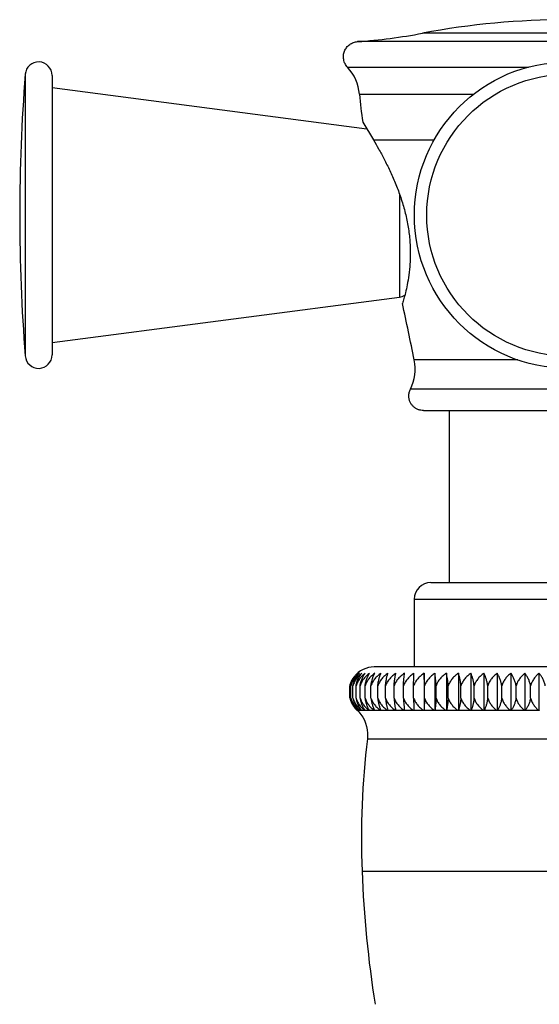
# Model space of a CAD drawing. Units: inches. Extents: x 0.3 to 21.6, y 5.3 to 13.3.
# Drawn here: x 0.3 to 1.4, y 6.4 to 8.6 of the extents above; entities that cross this region are included whole.
import ezdxf

# ---------------------------------------------------------------- set-up
doc = ezdxf.new("R2010")
doc.units = ezdxf.units.IN
doc.header["$LTSCALE"] = 1.21
doc.header["$MEASUREMENT"] = 0
doc.layers.get('0').update_dxf_attribs({"linetype": 'CONTINUOUS'})

msp = doc.modelspace()

# ---------------------------------------------------------------- linework, layer by layer
at = {"color": 9, "linetype": 'Continuous'}
for p, q in [((1.7994, 8.5661), (1.1511, 8.5661)), ((1.9447, 8.5473), (1.0058, 8.5473)), ((0.9832, 8.4902), (1.3877, 8.4902)), ((0.2626, 8.4742), (0.2626, 7.8445)), ((1.0098, 8.4297), (1.265, 8.4297)), ((1.041, 8.3277), (1.1772, 8.3277)), ((1.0991, 8.2068), (1.0991, 7.9759)), ((1.3643, 7.8356), (1.1325, 7.8356)), ((1.8267, 7.7703), (1.1238, 7.7703)), ((1.1322, 7.3009), (1.8182, 7.3009)), ((1.0044, 7.0525), (1.0052, 7.0525)), ((1.0055, 7.0525), (1.0086, 7.0525)), ((1.0089, 7.0525), (1.0121, 7.0525)), ((1.0121, 7.0525), (1.014, 7.0525)), ((1.0144, 7.0525), (1.0216, 7.0525)), ((1.0221, 7.0525), (1.0313, 7.0525)), ((1.0318, 7.0525), (1.043, 7.0525)), ((1.0437, 7.0525), (1.0568, 7.0525)), ((1.0576, 7.0525), (1.0725, 7.0525)), ((1.0734, 7.0525), (1.0901, 7.0525)), ((1.091, 7.0525), (1.1094, 7.0525)), ((1.1105, 7.0525), (1.1305, 7.0525)), ((1.1317, 7.0525), (1.1532, 7.0525)), ((1.1545, 7.0525), (1.1774, 7.0525)), ((1.1787, 7.0525), (1.203, 7.0525)), ((1.2044, 7.0525), (1.2299, 7.0525)), ((1.2313, 7.0525), (1.2578, 7.0525)), ((1.2594, 7.0525), (1.2869, 7.0525)), ((1.2884, 7.0525), (1.3167, 7.0525)), ((1.3183, 7.0525), (1.3474, 7.0525)), ((1.349, 7.0525), (1.3786, 7.0525)), ((1.3803, 7.0525), (1.4103, 7.0525)), ((1.0277, 6.9889), (1.9228, 6.9889)), ((1.0156, 6.693), (1.9348, 6.693))]:
    msp.add_line(p, q, dxfattribs=at)
at = {"color": 7, "linetype": 'Continuous'}
for p, q in [((0.3225, 8.4719), (0.3225, 7.8469)), ((0.3225, 8.4444), (1.0265, 8.3523)), ((1.0174, 8.3676), (1.041, 8.3277)), ((0.3225, 7.8744), (1.0991, 7.9759)), ((1.1531, 7.7224), (1.7973, 7.7224)), ((1.2102, 7.7224), (1.2102, 7.3382)), ((1.1695, 7.3382), (1.781, 7.3382)), ((1.1322, 7.3009), (1.1322, 7.1493)), ((1.0073, 7.1369), (1.0052, 7.1351)), ((1.9076, 7.1493), (1.0428, 7.1493)), ((1.1544, 7.1351), (1.1544, 7.0517)), ((1.1786, 7.1351), (1.1786, 7.0517)), ((1.2042, 7.1351), (1.2042, 7.0517)), ((1.231, 7.1351), (1.231, 7.0517)), ((1.259, 7.1351), (1.259, 7.0517)), ((1.288, 7.1351), (1.288, 7.0517)), ((1.3178, 7.1351), (1.3178, 7.0517)), ((1.3484, 7.1351), (1.3484, 7.0517)), ((1.3796, 7.1351), (1.3796, 7.0517)), ((1.4112, 7.1351), (1.4112, 7.0517)), ((0.9886, 7.0798), (0.9886, 7.1072)), ((0.9909, 7.0798), (0.9909, 7.1072)), ((0.9954, 7.0798), (0.9954, 7.1072)), ((1.0022, 7.0798), (1.0022, 7.1072)), ((1.0111, 7.0798), (1.0111, 7.1072)), ((1.0223, 7.0798), (1.0223, 7.1072)), ((1.0355, 7.0798), (1.0355, 7.1072)), ((1.0508, 7.0798), (1.0508, 7.1072)), ((1.0681, 7.0798), (1.0681, 7.1072)), ((1.0873, 7.0798), (1.0873, 7.1072)), ((1.1082, 7.0798), (1.1082, 7.1072)), ((1.1309, 7.0798), (1.1309, 7.1072)), ((1.1552, 7.0798), (1.1552, 7.1072)), ((1.181, 7.0798), (1.181, 7.1072)), ((1.2082, 7.0798), (1.2082, 7.1072)), ((1.2366, 7.0798), (1.2366, 7.1072)), ((1.2661, 7.0798), (1.2661, 7.1072)), ((1.2966, 7.0798), (1.2966, 7.1072)), ((1.3279, 7.0798), (1.3279, 7.1072)), ((1.3599, 7.0798), (1.3599, 7.1072)), ((1.3925, 7.0798), (1.3925, 7.1072)), ((1.0088, 7.0524), (1.0086, 7.0525)), ((1.0088, 7.0526), (1.0089, 7.0525)), ((1.0143, 7.0523), (1.014, 7.0525)), ((1.1105, 7.0526), (1.1105, 7.0525)), ((1.1106, 7.052), (1.1106, 7.0517)), ((1.1317, 7.0525), (1.1317, 7.052)), ((1.1317, 7.052), (1.1317, 7.0517)), ((1.1545, 7.0525), (1.1544, 7.0517))]:
    msp.add_line(p, q, dxfattribs=at)
for points in [[(1.0428, 7.1493), (1.0363, 7.149), (1.0299, 7.1479), (1.0238, 7.1461), (1.018, 7.1437), (1.0124, 7.1406), (1.0073, 7.1369)], [(1.0052, 7.0517), (1.0082, 7.0487), (1.013, 7.043), (1.0172, 7.0368), (1.0208, 7.0303), (1.0237, 7.0234), (1.0259, 7.0163), (1.0274, 7.009), (1.0281, 7.0015), (1.0281, 6.9941), (1.0277, 6.9889)]]:
    msp.add_lwpolyline(points, dxfattribs=at)
msp.add_circle((1.4752, 8.1594), 0.3425, dxfattribs=at)
at = {"color": 9, "linetype": 'Continuous'}
msp.add_circle((1.4752, 8.1594), 0.3149, dxfattribs=at)
at = {"color": 7, "linetype": 'Continuous'}
for centre, radius, start, end in [((1.4752, 6.8433), 1.753, 79.3437, 100.6563), ((0.9144, 9.824), 1.28, 274.0948, 280.6563), ((0.2925, 8.4719), 0.03, 0, 175.4966), ((0.9101, 8.422), 0.1, 4.4411, 43.0464), ((4.2602, 8.1594), 4.01, 175.4966, 184.5034), ((1.7025, 8.4835), 0.6948, 184.4411, 189.6058), ((1.0952, 8.0057), 0.03, 277.4523, 302.3679), ((-19.4863, 3.6059), 21.0481, 11.59271, 11.94431), ((0.2925, 7.8469), 0.03, 184.5034, 360), ((1.0345, 7.8155), 0.1, 333.1526, 11.5927), ((1.1695, 7.3009), 0.0372, 90, 180), ((1.0415, 7.095), 0.054, 132.1384, 138.4745), ((1.0419, 7.094), 0.0549, 165.3879, 166.0665), ((1.0456, 7.0935), 0.0586, 193.4895, 194.1252), ((1.0425, 7.0936), 0.0556, 194.3431, 195.052), ((1.0402, 7.0912), 0.0527, 216.2729, 219.6758), ((0.9493, 6.9932), 0.0809, 46.8222, 47.0997), ((0.9503, 6.9943), 0.0794, 46.493, 47.0995), ((0.951, 6.995), 0.0785, 46.2476, 46.8171), ((1.0425, 7.0895), 0.0523, 224.1878, 225.0011), ((0.9505, 6.9946), 0.0791, 46.2491, 46.4897), ((0.9514, 6.9906), 0.0821, 48.071, 48.9157), ((0.9518, 6.9988), 0.076, 44.4362, 45.0026), ((0.9517, 6.9987), 0.0761, 44.1531, 44.4353), ((1.0462, 7.0868), 0.0507, 220.274, 222.4366), ((0.9545, 6.9868), 0.0851, 49.65, 50.3728), ((0.9549, 7.0029), 0.0733, 42.0343, 42.5999), ((0.9546, 7.0026), 0.0737, 41.752, 42.0328), ((1.052, 7.0839), 0.049, 219.6164, 219.847), ((0.9595, 6.9831), 0.0883, 51.006, 51.6664), ((0.9597, 7.0068), 0.0713, 39.2934, 39.8515), ((0.9592, 7.0065), 0.0718, 39.0153, 39.2919), ((0.9656, 6.9782), 0.0931, 52.7619, 52.9868), ((1.0608, 7.0814), 0.0483, 216.4295, 216.7147), ((0.9662, 6.979), 0.092, 52.1671, 52.7615), ((0.9659, 7.0106), 0.0701, 36.1726, 36.7151), ((0.9653, 7.0102), 0.0708, 35.9041, 36.1728), ((0.9735, 6.9731), 0.0983, 53.6951, 53.9597), ((0.9757, 6.9761), 0.0945, 53.1438, 53.6902), ((1.0724, 7.079), 0.0484, 212.8453, 213.1657), ((0.9729, 7.014), 0.0704, 32.6515, 33.1706), ((0.9721, 7.0134), 0.0714, 32.3939, 32.6501), ((0.9862, 6.9721), 0.0984, 54.4935, 54.7613), ((0.9866, 6.9726), 0.0978, 53.9575, 54.4937), ((1.0874, 7.0769), 0.0501, 208.8488, 209.1711), ((0.9802, 7.0171), 0.0727, 28.6904, 29.171), ((0.9793, 7.0166), 0.0738, 28.4543, 28.6913), ((0.998, 6.9673), 0.1035, 55.1582, 55.4183), ((1.0003, 6.9705), 0.0995, 54.6163, 55.1534), ((1.1065, 7.0751), 0.0539, 204.4251, 204.7176), ((0.9863, 7.0197), 0.0785, 24.2917, 24.7215), ((0.9848, 7.019), 0.0801, 24.0795, 24.2907), ((1.0143, 6.9665), 0.1038, 55.664, 55.9258), ((1.0154, 6.9681), 0.1019, 55.1322, 55.6624), ((1.1318, 7.0736), 0.0621, 199.5832, 199.8125), ((0.9884, 7.0219), 0.0903, 19.4541, 19.8138), ((0.9865, 7.0212), 0.0923, 19.2779, 19.4546), ((1.0313, 6.9644), 0.1059, 56.0454, 56.3046), ((1.0328, 6.9666), 0.1032, 55.5137, 56.0423), ((1.1679, 7.0724), 0.0794, 194.3519, 194.496), ((0.9791, 7.0236), 0.1157, 14.2238, 14.4973), ((0.9762, 7.0228), 0.1186, 14.0898, 14.2238), ((1.05, 6.9626), 0.1078, 56.2949, 56.552), ((1.052, 6.9656), 0.1042, 55.7631, 56.2912), ((0.9317, 7.0247), 0.181, 8.6747, 8.8461), ((1.0721, 6.9636), 0.1063, 56.4131, 56.6735), ((1.0727, 6.9646), 0.1052, 55.8893, 56.4128), ((1.0951, 6.9641), 0.1058, 55.8917, 56.6754), ((1.1195, 6.9649), 0.105, 55.7654, 56.5507), ((1.3585, 7.0245), 0.1819, 171.1556, 171.411), ((1.1452, 6.9658), 0.1042, 55.5164, 56.3043), ((1.3163, 7.0236), 0.1156, 165.5022, 165.9126), ((1.1725, 6.9677), 0.1024, 55.1337, 55.926), ((1.3167, 7.0217), 0.0907, 160.1882, 160.7252), ((1.2008, 6.9698), 0.1005, 54.6183, 55.4158), ((1.3308, 7.0196), 0.0786, 155.2815, 155.9236), ((1.2303, 6.9724), 0.0981, 53.9585, 54.7625), ((1.3521, 7.017), 0.0729, 150.829, 151.5483), ((1.2607, 6.9755), 0.0953, 53.1454, 53.9568), ((1.3774, 7.0139), 0.0705, 146.8345, 147.6092), ((1.2918, 6.9788), 0.0923, 52.1675, 52.9869), ((1.4053, 7.0105), 0.0702, 143.2847, 144.0972), ((1.3236, 6.9825), 0.089, 51.0082, 51.8359), ((1.435, 7.0068), 0.0713, 140.1532, 140.9876), ((1.3558, 6.9865), 0.0856, 49.6497, 50.4857), ((1.4659, 7.0029), 0.0733, 137.4037, 138.249), ((2.8492, 6.7668), 1.835, 173.0492, 182.3046), ((3.6525, 6.7992), 2.639, 182.3046, 188.8066)]:
    msp.add_arc(centre, radius, start, end, dxfattribs=at)
for points, knots in [([(0.9832, 8.4902), (0.9821, 8.4914), (0.9801, 8.4939), (0.9776, 8.498), (0.9758, 8.5025), (0.9746, 8.5071), (0.974, 8.5119), (0.9741, 8.5167), (0.9749, 8.5214), (0.9764, 8.526), (0.9784, 8.5303), (0.9811, 8.5343), (0.9843, 8.5379), (0.9879, 8.541), (0.992, 8.5435), (0.9964, 8.5454), (1.001, 8.5467), (1.0042, 8.5472), (1.0058, 8.5473)], [0, 0, 0, 0, 0.062498, 0.124998, 0.187499, 0.25, 0.3125, 0.374998, 0.437497, 0.499998, 0.562499, 0.625, 0.687499, 0.749998, 0.812498, 0.874998, 0.9375, 1, 1, 1, 1]), ([(1.041, 8.3277), (1.045, 8.321), (1.0532, 8.3068), (1.0655, 8.284), (1.078, 8.2588), (1.0901, 8.2314), (1.1012, 8.2023), (1.109, 8.1769), (1.1142, 8.1561), (1.1174, 8.1404), (1.12, 8.1247), (1.1219, 8.1092), (1.1231, 8.0939), (1.1236, 8.079), (1.1235, 8.0646), (1.1227, 8.0468), (1.1206, 8.0264), (1.117, 8.0048), (1.1131, 7.9874), (1.1095, 7.9735), (1.1072, 7.9656), (1.1062, 7.962)], [0, 0, 0, 0, 0.060343, 0.128288, 0.20218, 0.280608, 0.362272, 0.445815, 0.487823, 0.529695, 0.571195, 0.612075, 0.652084, 0.690975, 0.728508, 0.76446, 0.830767, 0.888297, 0.935474, 0.970719, 1, 1, 1, 1]), ([(1.1201, 7.7554), (1.1201, 7.7579), (1.1208, 7.7631), (1.1226, 7.768), (1.1238, 7.7703)], [0, 0, 0, 0, 0.499953, 1, 1, 1, 1]), ([(1.1531, 7.7224), (1.151, 7.7224), (1.1477, 7.7227), (1.1436, 7.7238), (1.1395, 7.7252), (1.1356, 7.7273), (1.1322, 7.7298), (1.1298, 7.732), (1.1276, 7.7344), (1.125, 7.7379), (1.123, 7.7417), (1.1215, 7.7458), (1.1205, 7.75), (1.1201, 7.7532), (1.1201, 7.7554)], [0, 0, 0, 0, 0.12492, 0.187455, 0.249993, 0.374925, 0.437463, 0.5, 0.562537, 0.625075, 0.750007, 0.812545, 0.87508, 1, 1, 1, 1]), ([(1.0063, 7.1351), (1.0043, 7.1334), (1.0005, 7.1296), (0.9955, 7.1231), (0.9913, 7.1156), (0.9894, 7.11), (0.9886, 7.1072)], [0, 0, 0, 0, 0.234917, 0.479469, 0.734556, 1, 1, 1, 1]), ([(0.9888, 7.1078), (0.9895, 7.1106), (0.9913, 7.116), (0.9952, 7.1233), (0.9998, 7.1297), (1.0034, 7.1334), (1.0052, 7.1351)], [0, 0, 0, 0, 0.268269, 0.524297, 0.767884, 1, 1, 1, 1]), ([(0.9909, 7.1072), (0.9915, 7.11), (0.9932, 7.1155), (0.9963, 7.1218), (0.9991, 7.1264), (1.0021, 7.1305), (1.0046, 7.1333), (1.0063, 7.1351)], [0, 0, 0, 0, 0.271785, 0.529088, 0.652168, 0.771584, 1, 1, 1, 1]), ([(1.0096, 7.1351), (1.0075, 7.1334), (1.0034, 7.1296), (0.9991, 7.1242), (0.996, 7.1194), (0.994, 7.1156), (0.9922, 7.1115), (0.9913, 7.1086), (0.9909, 7.1072)], [0, 0, 0, 0, 0.237625, 0.483044, 0.609049, 0.737249, 0.867621, 1, 1, 1, 1]), ([(0.9954, 7.1072), (0.996, 7.11), (0.9972, 7.1142), (0.9993, 7.1194), (1.0016, 7.1242), (1.0049, 7.1295), (1.008, 7.1333), (1.0096, 7.1351)], [0, 0, 0, 0, 0.275273, 0.406818, 0.533997, 0.775182, 1, 1, 1, 1]), ([(1.0151, 7.1351), (1.0129, 7.1334), (1.0086, 7.1296), (1.004, 7.1242), (1.0008, 7.1194), (0.9986, 7.1156), (0.9968, 7.1115), (0.9958, 7.1086), (0.9954, 7.1072)], [0, 0, 0, 0, 0.240139, 0.486442, 0.612239, 0.739791, 0.869088, 1, 1, 1, 1]), ([(1.0022, 7.1072), (1.0027, 7.11), (1.0041, 7.1154), (1.0071, 7.1229), (1.0107, 7.1295), (1.0136, 7.1333), (1.0151, 7.1351)], [0, 0, 0, 0, 0.278934, 0.538897, 0.778931, 1, 1, 1, 1]), ([(1.0227, 7.1351), (1.0204, 7.1334), (1.016, 7.1297), (1.0102, 7.1231), (1.0062, 7.1169), (1.0036, 7.1115), (1.0026, 7.1086), (1.0022, 7.1072)], [0, 0, 0, 0, 0.24241, 0.489559, 0.741996, 0.870368, 1, 1, 1, 1]), ([(1.0111, 7.1072), (1.0116, 7.11), (1.0129, 7.1154), (1.0155, 7.1229), (1.0188, 7.1294), (1.0213, 7.1333), (1.0227, 7.1351)], [0, 0, 0, 0, 0.282611, 0.543976, 0.782825, 1, 1, 1, 1]), ([(1.0324, 7.1351), (1.03, 7.1334), (1.0254, 7.1297), (1.0194, 7.1232), (1.0153, 7.1169), (1.0127, 7.1115), (1.0116, 7.1086), (1.0111, 7.1072)], [0, 0, 0, 0, 0.244335, 0.492183, 0.743971, 0.871512, 1, 1, 1, 1]), ([(1.0223, 7.1072), (1.0227, 7.11), (1.0238, 7.1154), (1.0261, 7.1229), (1.0289, 7.1294), (1.0312, 7.1333), (1.0324, 7.1351)], [0, 0, 0, 0, 0.286253, 0.549036, 0.786734, 1, 1, 1, 1]), ([(1.0441, 7.1351), (1.0417, 7.1334), (1.037, 7.1297), (1.0308, 7.1232), (1.0266, 7.1169), (1.0238, 7.1115), (1.0227, 7.1086), (1.0223, 7.1072)], [0, 0, 0, 0, 0.24597, 0.494419, 0.745658, 0.872491, 1, 1, 1, 1]), ([(1.0355, 7.1072), (1.0359, 7.11), (1.0368, 7.1153), (1.0388, 7.1228), (1.0412, 7.1294), (1.0431, 7.1333), (1.0441, 7.1351)], [0, 0, 0, 0, 0.289748, 0.553922, 0.790537, 1, 1, 1, 1]), ([(1.0579, 7.1351), (1.0554, 7.1334), (1.0506, 7.1297), (1.0443, 7.1232), (1.0399, 7.1169), (1.0371, 7.1115), (1.036, 7.1086), (1.0355, 7.1072)], [0, 0, 0, 0, 0.24732, 0.49627, 0.74706, 0.873305, 1, 1, 1, 1]), ([(1.0508, 7.1072), (1.0511, 7.11), (1.0519, 7.1153), (1.0533, 7.1217), (1.0546, 7.1264), (1.0556, 7.1295), (1.0567, 7.1324), (1.0575, 7.1342), (1.0579, 7.1351)], [0, 0, 0, 0, 0.292934, 0.558383, 0.679978, 0.794046, 0.900679, 1, 1, 1, 1]), ([(1.0736, 7.1351), (1.0711, 7.1334), (1.0662, 7.1297), (1.0598, 7.1232), (1.0553, 7.1169), (1.0525, 7.1115), (1.0513, 7.1086), (1.0508, 7.1072)], [0, 0, 0, 0, 0.248392, 0.497743, 0.748177, 0.873955, 1, 1, 1, 1]), ([(1.0681, 7.1072), (1.0683, 7.11), (1.0689, 7.1153), (1.07, 7.1217), (1.071, 7.1264), (1.0718, 7.1295), (1.0727, 7.1324), (1.0733, 7.1342), (1.0736, 7.1351)], [0, 0, 0, 0, 0.295753, 0.562369, 0.68381, 0.797187, 0.902556, 1, 1, 1, 1]), ([(1.0912, 7.1351), (1.0887, 7.1334), (1.0837, 7.1297), (1.0783, 7.1243), (1.0745, 7.1195), (1.0719, 7.1156), (1.0698, 7.1115), (1.0686, 7.1086), (1.0681, 7.1072)], [0, 0, 0, 0, 0.249132, 0.498724, 0.623827, 0.749071, 0.87447, 1, 1, 1, 1]), ([(1.0873, 7.1072), (1.0874, 7.11), (1.0878, 7.1153), (1.0888, 7.1227), (1.0897, 7.1284), (1.0906, 7.1324), (1.091, 7.1342), (1.0912, 7.1351)], [0, 0, 0, 0, 0.298027, 0.565601, 0.799735, 0.904085, 1, 1, 1, 1]), ([(1.1106, 7.1351), (1.108, 7.1334), (1.1031, 7.1297), (1.0975, 7.1243), (1.0937, 7.1195), (1.0911, 7.1156), (1.0889, 7.1115), (1.0878, 7.1086), (1.0873, 7.1072)], [0, 0, 0, 0, 0.249661, 0.499453, 0.624517, 0.749627, 0.874794, 1, 1, 1, 1]), ([(1.1082, 7.1072), (1.1083, 7.11), (1.1086, 7.1153), (1.1091, 7.1227), (1.1098, 7.1292), (1.1103, 7.1332), (1.1106, 7.1351)], [0, 0, 0, 0, 0.299618, 0.567868, 0.801551, 1, 1, 1, 1]), ([(1.1317, 7.1351), (1.1291, 7.1334), (1.1241, 7.1297), (1.1186, 7.1243), (1.1147, 7.1195), (1.1121, 7.1156), (1.1099, 7.1115), (1.1087, 7.1086), (1.1082, 7.1072)], [0, 0, 0, 0, 0.249925, 0.499817, 0.624862, 0.749904, 0.874956, 1, 1, 1, 1]), ([(1.1309, 7.1072), (1.131, 7.11), (1.131, 7.1153), (1.1312, 7.1227), (1.1315, 7.1292), (1.1316, 7.1332), (1.1317, 7.1351)], [0, 0, 0, 0, 0.300436, 0.569033, 0.802482, 1, 1, 1, 1]), ([(1.1544, 7.1351), (1.1518, 7.1334), (1.1468, 7.1297), (1.1413, 7.1243), (1.1374, 7.1195), (1.1348, 7.1156), (1.1326, 7.1115), (1.1314, 7.1086), (1.1309, 7.1072)], [0, 0, 0, 0, 0.249925, 0.499817, 0.624862, 0.749904, 0.874956, 1, 1, 1, 1]), ([(1.1552, 7.1072), (1.1552, 7.11), (1.1551, 7.1153), (1.1549, 7.1227), (1.1547, 7.1292), (1.1545, 7.1332), (1.1544, 7.1351)], [0, 0, 0, 0, 0.300436, 0.569033, 0.802482, 1, 1, 1, 1]), ([(1.1786, 7.1351), (1.176, 7.1334), (1.171, 7.1297), (1.1655, 7.1243), (1.1617, 7.1195), (1.1591, 7.1156), (1.1569, 7.1115), (1.1557, 7.1086), (1.1552, 7.1072)], [0, 0, 0, 0, 0.249661, 0.499453, 0.624517, 0.749627, 0.874794, 1, 1, 1, 1]), ([(1.181, 7.1072), (1.1809, 7.11), (1.1807, 7.1153), (1.1801, 7.1227), (1.1794, 7.1292), (1.1789, 7.1332), (1.1786, 7.1351)], [0, 0, 0, 0, 0.299618, 0.567868, 0.801551, 1, 1, 1, 1]), ([(1.2042, 7.1351), (1.2016, 7.1334), (1.1967, 7.1297), (1.1912, 7.1243), (1.1874, 7.1195), (1.1849, 7.1156), (1.1827, 7.1115), (1.1815, 7.1086), (1.181, 7.1072)], [0, 0, 0, 0, 0.249132, 0.498724, 0.623827, 0.749071, 0.87447, 1, 1, 1, 1]), ([(1.2082, 7.1072), (1.208, 7.11), (1.2076, 7.1153), (1.2067, 7.1227), (1.2057, 7.1284), (1.2049, 7.1324), (1.2044, 7.1342), (1.2042, 7.1351)], [0, 0, 0, 0, 0.298027, 0.565601, 0.799735, 0.904085, 1, 1, 1, 1]), ([(1.231, 7.1351), (1.2285, 7.1334), (1.2236, 7.1297), (1.2171, 7.1232), (1.2127, 7.1169), (1.2098, 7.1115), (1.2087, 7.1086), (1.2082, 7.1072)], [0, 0, 0, 0, 0.248392, 0.497743, 0.748177, 0.873955, 1, 1, 1, 1]), ([(1.2366, 7.1072), (1.2364, 7.11), (1.2358, 7.1153), (1.2347, 7.1217), (1.2336, 7.1264), (1.2328, 7.1295), (1.232, 7.1324), (1.2313, 7.1342), (1.231, 7.1351)], [0, 0, 0, 0, 0.295753, 0.562369, 0.68381, 0.797187, 0.902556, 1, 1, 1, 1]), ([(1.259, 7.1351), (1.2565, 7.1334), (1.2517, 7.1297), (1.2454, 7.1232), (1.241, 7.1169), (1.2382, 7.1115), (1.2371, 7.1086), (1.2366, 7.1072)], [0, 0, 0, 0, 0.24732, 0.49627, 0.74706, 0.873305, 1, 1, 1, 1]), ([(1.2661, 7.1072), (1.2658, 7.11), (1.2651, 7.1153), (1.2637, 7.1217), (1.2623, 7.1264), (1.2613, 7.1295), (1.2602, 7.1324), (1.2594, 7.1342), (1.259, 7.1351)], [0, 0, 0, 0, 0.292934, 0.558383, 0.679978, 0.794046, 0.900679, 1, 1, 1, 1]), ([(1.288, 7.1351), (1.2855, 7.1334), (1.2809, 7.1297), (1.2747, 7.1232), (1.2704, 7.1169), (1.2677, 7.1115), (1.2666, 7.1086), (1.2661, 7.1072)], [0, 0, 0, 0, 0.24597, 0.494419, 0.745658, 0.872491, 1, 1, 1, 1]), ([(1.2966, 7.1072), (1.2962, 7.11), (1.2953, 7.1153), (1.2933, 7.1228), (1.2909, 7.1294), (1.289, 7.1333), (1.288, 7.1351)], [0, 0, 0, 0, 0.289748, 0.553922, 0.790537, 1, 1, 1, 1]), ([(1.3178, 7.1351), (1.3155, 7.1334), (1.3109, 7.1297), (1.3049, 7.1232), (1.3008, 7.1169), (1.2981, 7.1115), (1.2971, 7.1086), (1.2966, 7.1072)], [0, 0, 0, 0, 0.244335, 0.492183, 0.743971, 0.871512, 1, 1, 1, 1]), ([(1.3279, 7.1072), (1.3275, 7.11), (1.3264, 7.1154), (1.3241, 7.1229), (1.3213, 7.1294), (1.319, 7.1333), (1.3178, 7.1351)], [0, 0, 0, 0, 0.286253, 0.549036, 0.786734, 1, 1, 1, 1]), ([(1.3484, 7.1351), (1.3461, 7.1334), (1.3417, 7.1297), (1.3359, 7.1231), (1.3319, 7.1169), (1.3294, 7.1115), (1.3284, 7.1086), (1.3279, 7.1072)], [0, 0, 0, 0, 0.24241, 0.489559, 0.741996, 0.870368, 1, 1, 1, 1]), ([(1.3599, 7.1072), (1.3595, 7.11), (1.3582, 7.1154), (1.3555, 7.1229), (1.3523, 7.1294), (1.3498, 7.1333), (1.3484, 7.1351)], [0, 0, 0, 0, 0.282611, 0.543976, 0.782825, 1, 1, 1, 1]), ([(1.3796, 7.1351), (1.3774, 7.1334), (1.3732, 7.1296), (1.3686, 7.1242), (1.3653, 7.1194), (1.3632, 7.1156), (1.3614, 7.1115), (1.3604, 7.1086), (1.3599, 7.1072)], [0, 0, 0, 0, 0.240139, 0.486442, 0.612239, 0.739791, 0.869088, 1, 1, 1, 1]), ([(1.3925, 7.1072), (1.3919, 7.11), (1.3905, 7.1154), (1.3876, 7.1229), (1.3839, 7.1295), (1.3811, 7.1333), (1.3796, 7.1351)], [0, 0, 0, 0, 0.278934, 0.538897, 0.778931, 1, 1, 1, 1]), ([(1.4112, 7.1351), (1.4091, 7.1334), (1.4051, 7.1296), (1.4007, 7.1242), (1.3976, 7.1194), (1.3956, 7.1156), (1.3938, 7.1115), (1.3929, 7.1086), (1.3925, 7.1072)], [0, 0, 0, 0, 0.237625, 0.483044, 0.609049, 0.737249, 0.867621, 1, 1, 1, 1]), ([(1.4254, 7.1072), (1.4248, 7.11), (1.4236, 7.1142), (1.4215, 7.1194), (1.4192, 7.1242), (1.416, 7.1295), (1.4129, 7.1333), (1.4112, 7.1351)], [0, 0, 0, 0, 0.275273, 0.406818, 0.533997, 0.775182, 1, 1, 1, 1]), ([(0.9888, 7.0792), (0.9894, 7.0765), (0.9907, 7.0725), (0.993, 7.0675), (0.9949, 7.064), (0.9971, 7.0608), (1.0001, 7.0568), (1.0026, 7.0542), (1.0044, 7.0525)], [0, 0, 0, 0, 0.268038, 0.397835, 0.524473, 0.647856, 0.768114, 1, 1, 1, 1]), ([(0.9888, 7.0792), (0.9895, 7.0764), (0.9909, 7.0725), (0.9933, 7.0675), (0.9954, 7.064), (0.9976, 7.0608), (1.0008, 7.0568), (1.0035, 7.0541), (1.0054, 7.0525)], [0, 0, 0, 0, 0.265034, 0.394022, 0.520368, 0.644001, 0.765047, 1, 1, 1, 1]), ([(0.9909, 7.0798), (0.9915, 7.0771), (0.9926, 7.0732), (0.9947, 7.0682), (0.9964, 7.0647), (0.9983, 7.0614), (1.0011, 7.0574), (1.0034, 7.0547), (1.005, 7.053)], [0, 0, 0, 0, 0.270848, 0.401479, 0.528478, 0.651702, 0.771222, 1, 1, 1, 1]), ([(0.9909, 7.0798), (0.9916, 7.077), (0.9931, 7.0729), (0.9957, 7.0678), (0.9978, 7.0643), (1.0003, 7.061), (1.0037, 7.0569), (1.0066, 7.0542), (1.0086, 7.0525)], [0, 0, 0, 0, 0.262443, 0.390773, 0.516906, 0.640781, 0.7625, 1, 1, 1, 1]), ([(0.9954, 7.0798), (0.9959, 7.0773), (0.9969, 7.0735), (0.9987, 7.0687), (1.0002, 7.0654), (1.0018, 7.0622), (1.0041, 7.0584), (1.0061, 7.0557), (1.0075, 7.054)], [0, 0, 0, 0, 0.27272, 0.403917, 0.531196, 0.654378, 0.773439, 1, 1, 1, 1]), ([(0.9954, 7.0798), (0.9962, 7.077), (0.9982, 7.0716), (1.0019, 7.0654), (1.0053, 7.061), (1.0089, 7.0569), (1.0119, 7.0542), (1.014, 7.0525)], [0, 0, 0, 0, 0.259979, 0.513381, 0.637503, 0.759914, 1, 1, 1, 1]), ([(1.0022, 7.0798), (1.0027, 7.0771), (1.0037, 7.0731), (1.0054, 7.068), (1.0069, 7.0644), (1.0085, 7.0611), (1.0109, 7.0571), (1.0129, 7.0544), (1.0143, 7.0527)], [0, 0, 0, 0, 0.278161, 0.410814, 0.538581, 0.661234, 0.778848, 1, 1, 1, 1]), ([(1.0022, 7.0798), (1.003, 7.077), (1.0051, 7.0716), (1.0089, 7.0654), (1.0124, 7.061), (1.0162, 7.0569), (1.0194, 7.0542), (1.0216, 7.0525)], [0, 0, 0, 0, 0.257735, 0.510342, 0.634668, 0.757674, 1, 1, 1, 1]), ([(1.0111, 7.0798), (1.0116, 7.0771), (1.0125, 7.0731), (1.014, 7.068), (1.0153, 7.0645), (1.0168, 7.0612), (1.0189, 7.0572), (1.0207, 7.0544), (1.0219, 7.0527)], [0, 0, 0, 0, 0.281614, 0.41525, 0.543421, 0.665846, 0.78257, 1, 1, 1, 1]), ([(1.0111, 7.0798), (1.0116, 7.0784), (1.0126, 7.0756), (1.0144, 7.0716), (1.0166, 7.0678), (1.0191, 7.0643), (1.0218, 7.0609), (1.0257, 7.0569), (1.029, 7.0542), (1.0313, 7.0525)], [0, 0, 0, 0, 0.128373, 0.255903, 0.38243, 0.507931, 0.632379, 0.755846, 1, 1, 1, 1]), ([(1.0223, 7.0798), (1.0227, 7.0771), (1.0234, 7.0731), (1.0248, 7.068), (1.0259, 7.0645), (1.0272, 7.0612), (1.029, 7.0572), (1.0306, 7.0545), (1.0317, 7.0527)], [0, 0, 0, 0, 0.285006, 0.419621, 0.548205, 0.670422, 0.786279, 1, 1, 1, 1]), ([(1.0223, 7.0798), (1.0232, 7.077), (1.0255, 7.0715), (1.0295, 7.0654), (1.0333, 7.0609), (1.0373, 7.0569), (1.0407, 7.0542), (1.043, 7.0525)], [0, 0, 0, 0, 0.254091, 0.505431, 0.630099, 0.754073, 1, 1, 1, 1]), ([(1.0355, 7.0798), (1.0358, 7.0771), (1.0365, 7.0731), (1.0377, 7.068), (1.0387, 7.0645), (1.0397, 7.0612), (1.0413, 7.0573), (1.0426, 7.0545), (1.0436, 7.0528)], [0, 0, 0, 0, 0.288275, 0.423841, 0.552835, 0.67486, 0.789885, 1, 1, 1, 1]), ([(1.0355, 7.0798), (1.0364, 7.077), (1.0388, 7.0715), (1.0429, 7.0654), (1.0468, 7.0609), (1.0509, 7.0569), (1.0544, 7.0542), (1.0568, 7.0525)], [0, 0, 0, 0, 0.252692, 0.503555, 0.628356, 0.7527, 1, 1, 1, 1]), ([(1.0508, 7.0798), (1.0511, 7.0771), (1.0516, 7.0732), (1.0526, 7.0681), (1.0534, 7.0645), (1.0543, 7.0612), (1.0555, 7.0573), (1.0566, 7.0545), (1.0574, 7.0528)], [0, 0, 0, 0, 0.291291, 0.427744, 0.557128, 0.67899, 0.793255, 1, 1, 1, 1]), ([(1.0508, 7.0798), (1.0513, 7.0784), (1.0523, 7.0756), (1.0543, 7.0716), (1.0567, 7.0678), (1.0593, 7.0643), (1.0623, 7.0609), (1.0665, 7.0569), (1.07, 7.0542), (1.0725, 7.0525)], [0, 0, 0, 0, 0.125973, 0.251725, 0.377169, 0.502323, 0.627166, 0.751742, 1, 1, 1, 1]), ([(1.0681, 7.0798), (1.0683, 7.0771), (1.0687, 7.0732), (1.0695, 7.068), (1.0703, 7.0635), (1.0715, 7.0584), (1.0726, 7.0545), (1.0733, 7.0527)], [0, 0, 0, 0, 0.293992, 0.431245, 0.560987, 0.796266, 1, 1, 1, 1]), ([(1.0681, 7.0798), (1.0686, 7.0784), (1.0696, 7.0756), (1.0717, 7.0716), (1.074, 7.0678), (1.0767, 7.0643), (1.0797, 7.0609), (1.084, 7.0569), (1.0876, 7.0542), (1.0901, 7.0525)], [0, 0, 0, 0, 0.125495, 0.250894, 0.376124, 0.501212, 0.626138, 0.750935, 1, 1, 1, 1]), ([(1.0873, 7.0798), (1.0874, 7.0771), (1.0877, 7.0732), (1.0883, 7.068), (1.0888, 7.0635), (1.0897, 7.0584), (1.0905, 7.0545), (1.091, 7.0527)], [0, 0, 0, 0, 0.296233, 0.434149, 0.564186, 0.7988, 1, 1, 1, 1]), ([(1.0873, 7.0798), (1.0877, 7.0784), (1.0888, 7.0756), (1.0909, 7.0716), (1.0933, 7.0678), (1.096, 7.0643), (1.099, 7.0609), (1.1034, 7.0569), (1.107, 7.0542), (1.1094, 7.0525)], [0, 0, 0, 0, 0.125176, 0.250341, 0.37543, 0.500473, 0.625451, 0.750395, 1, 1, 1, 1]), ([(1.1082, 7.0798), (1.1083, 7.0771), (1.1086, 7.072), (1.1091, 7.0647), (1.1097, 7.0583), (1.1102, 7.0544), (1.1105, 7.0526)], [0, 0, 0, 0, 0.297925, 0.566595, 0.800704, 1, 1, 1, 1]), ([(1.1082, 7.0798), (1.1087, 7.0784), (1.1098, 7.0756), (1.1119, 7.0716), (1.1143, 7.0678), (1.117, 7.0643), (1.12, 7.0609), (1.1244, 7.0568), (1.128, 7.0541), (1.1305, 7.0525)], [0, 0, 0, 0, 0.125017, 0.250064, 0.375083, 0.500104, 0.62511, 0.750127, 1, 1, 1, 1]), ([(1.1309, 7.0798), (1.131, 7.0771), (1.131, 7.0719), (1.1312, 7.0646), (1.1314, 7.0582), (1.1316, 7.0543), (1.1317, 7.0525)], [0, 0, 0, 0, 0.299161, 0.568335, 0.802043, 1, 1, 1, 1]), ([(1.1309, 7.0798), (1.1314, 7.0784), (1.1325, 7.0756), (1.1346, 7.0716), (1.137, 7.0678), (1.1397, 7.0643), (1.1427, 7.0609), (1.1471, 7.0568), (1.1507, 7.0542), (1.1532, 7.0525)], [0, 0, 0, 0, 0.125017, 0.250064, 0.375083, 0.500104, 0.62511, 0.750127, 1, 1, 1, 1]), ([(1.1552, 7.0798), (1.1552, 7.0771), (1.1551, 7.0719), (1.1549, 7.0646), (1.1547, 7.0582), (1.1546, 7.0543), (1.1545, 7.0525)], [0, 0, 0, 0, 0.299157, 0.56833, 0.802042, 1, 1, 1, 1]), ([(1.1552, 7.0798), (1.1557, 7.0784), (1.1568, 7.0756), (1.1588, 7.0716), (1.1612, 7.0678), (1.164, 7.0643), (1.167, 7.0609), (1.1713, 7.0568), (1.1749, 7.0541), (1.1774, 7.0525)], [0, 0, 0, 0, 0.125176, 0.250341, 0.375429, 0.500473, 0.625453, 0.750397, 1, 1, 1, 1]), ([(1.181, 7.0798), (1.1809, 7.0771), (1.1807, 7.0719), (1.1802, 7.0646), (1.1795, 7.0582), (1.179, 7.0543), (1.1787, 7.0525)], [0, 0, 0, 0, 0.298384, 0.567212, 0.801143, 1, 1, 1, 1]), ([(1.181, 7.0798), (1.1815, 7.0784), (1.1826, 7.0756), (1.1846, 7.0716), (1.187, 7.0678), (1.1897, 7.0643), (1.1927, 7.0609), (1.197, 7.0569), (1.2005, 7.0542), (1.203, 7.0525)], [0, 0, 0, 0, 0.125495, 0.250894, 0.376124, 0.501211, 0.626136, 0.750933, 1, 1, 1, 1]), ([(1.2082, 7.0798), (1.208, 7.0771), (1.2077, 7.0731), (1.2072, 7.0679), (1.2066, 7.0633), (1.2057, 7.0582), (1.2049, 7.0543), (1.2044, 7.0525)], [0, 0, 0, 0, 0.296869, 0.434952, 0.56504, 0.799412, 1, 1, 1, 1]), ([(1.2082, 7.0798), (1.2086, 7.0784), (1.2097, 7.0756), (1.2117, 7.0716), (1.214, 7.0678), (1.2167, 7.0643), (1.2197, 7.0609), (1.2239, 7.0569), (1.2274, 7.0542), (1.2299, 7.0525)], [0, 0, 0, 0, 0.125973, 0.251725, 0.377169, 0.502323, 0.627166, 0.751742, 1, 1, 1, 1]), ([(1.2366, 7.0798), (1.2364, 7.0771), (1.2359, 7.0731), (1.2352, 7.0679), (1.2343, 7.0633), (1.2332, 7.0582), (1.2319, 7.0543), (1.2313, 7.0525)], [0, 0, 0, 0, 0.29471, 0.43215, 0.561946, 0.796945, 1, 1, 1, 1]), ([(1.2366, 7.0798), (1.2375, 7.077), (1.2399, 7.0715), (1.244, 7.0654), (1.2478, 7.0609), (1.252, 7.0569), (1.2555, 7.0542), (1.2578, 7.0525)], [0, 0, 0, 0, 0.252693, 0.503555, 0.628358, 0.752703, 1, 1, 1, 1]), ([(1.2661, 7.0798), (1.2658, 7.0771), (1.2653, 7.0731), (1.2643, 7.0679), (1.2632, 7.0633), (1.2617, 7.0581), (1.2602, 7.0543), (1.2594, 7.0525)], [0, 0, 0, 0, 0.292016, 0.428659, 0.5581, 0.793903, 1, 1, 1, 1]), ([(1.2661, 7.0798), (1.267, 7.077), (1.2693, 7.0715), (1.2733, 7.0654), (1.2771, 7.0609), (1.2812, 7.0569), (1.2845, 7.0542), (1.2869, 7.0525)], [0, 0, 0, 0, 0.25409, 0.50543, 0.630097, 0.75407, 1, 1, 1, 1]), ([(1.2966, 7.0798), (1.2963, 7.0771), (1.2956, 7.0731), (1.2944, 7.0679), (1.2934, 7.0643), (1.2923, 7.061), (1.2907, 7.0571), (1.2894, 7.0543), (1.2884, 7.0525)], [0, 0, 0, 0, 0.288899, 0.424624, 0.553659, 0.675605, 0.79046, 1, 1, 1, 1]), ([(1.2966, 7.0798), (1.297, 7.0784), (1.298, 7.0756), (1.2999, 7.0716), (1.302, 7.0678), (1.3045, 7.0643), (1.3073, 7.0609), (1.3112, 7.0569), (1.3145, 7.0542), (1.3167, 7.0525)], [0, 0, 0, 0, 0.128373, 0.255904, 0.382431, 0.507933, 0.63238, 0.755846, 1, 1, 1, 1]), ([(1.3279, 7.0798), (1.3275, 7.0771), (1.3268, 7.0731), (1.3254, 7.0679), (1.3242, 7.0643), (1.3229, 7.061), (1.3211, 7.057), (1.3195, 7.0542), (1.3183, 7.0525)], [0, 0, 0, 0, 0.285523, 0.420267, 0.548882, 0.671029, 0.786744, 1, 1, 1, 1]), ([(1.3279, 7.0798), (1.3288, 7.077), (1.3309, 7.0716), (1.3347, 7.0654), (1.3382, 7.061), (1.342, 7.0569), (1.3452, 7.0542), (1.3474, 7.0525)], [0, 0, 0, 0, 0.257735, 0.510342, 0.634668, 0.757674, 1, 1, 1, 1]), ([(1.3599, 7.0798), (1.3595, 7.0771), (1.3586, 7.073), (1.357, 7.0679), (1.3557, 7.0643), (1.3542, 7.061), (1.3521, 7.057), (1.3503, 7.0542), (1.349, 7.0525)], [0, 0, 0, 0, 0.281994, 0.415725, 0.543916, 0.666289, 0.782908, 1, 1, 1, 1]), ([(1.3599, 7.0798), (1.3607, 7.077), (1.3628, 7.0716), (1.3664, 7.0654), (1.3698, 7.061), (1.3734, 7.0569), (1.3765, 7.0542), (1.3786, 7.0525)], [0, 0, 0, 0, 0.25998, 0.513382, 0.637505, 0.759916, 1, 1, 1, 1]), ([(1.3925, 7.0798), (1.392, 7.0771), (1.391, 7.073), (1.3892, 7.0679), (1.3877, 7.0643), (1.386, 7.061), (1.3837, 7.057), (1.3817, 7.0542), (1.3803, 7.0525)], [0, 0, 0, 0, 0.278422, 0.411138, 0.538917, 0.661532, 0.779073, 1, 1, 1, 1]), ([(1.3925, 7.0798), (1.3932, 7.077), (1.3947, 7.0729), (1.3973, 7.0678), (1.3995, 7.0643), (1.4019, 7.061), (1.4054, 7.0569), (1.4082, 7.0542), (1.4103, 7.0525)], [0, 0, 0, 0, 0.262443, 0.390773, 0.516906, 0.640778, 0.762497, 1, 1, 1, 1])]:
    msp.add_open_spline(points, degree=3, knots=knots, dxfattribs=at)

doc.saveas('drawing.dxf')
